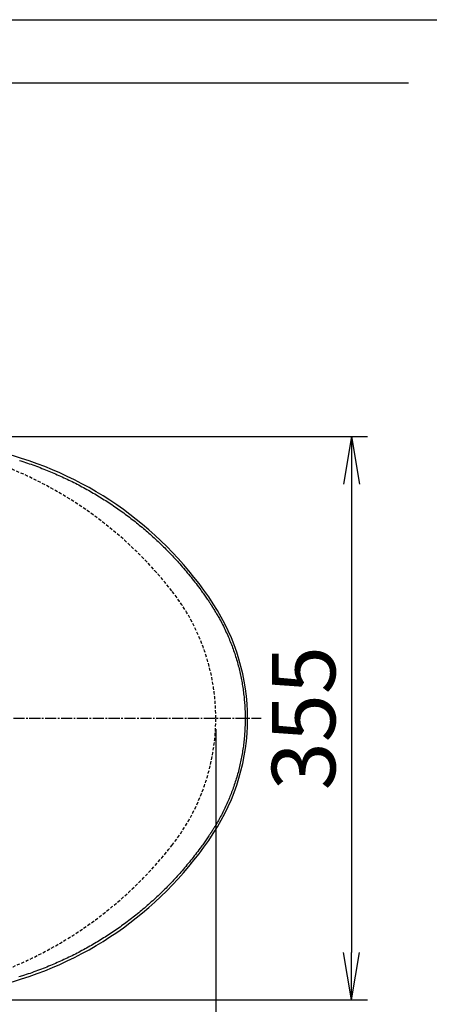
# Model space of a CAD drawing. Extents: x 0 to 2000, y 13 to 2915.
# Drawn here: x 1009 to 1267, y 2295 to 2915 of the extents above; entities that cross this region are included whole.
import ezdxf

# ---------------------------------------------------------------- set-up
doc = ezdxf.new("R2010")
doc.units = 0
doc.linetypes.add('EXLTYPE1', pattern=[3, 2, -1])
doc.linetypes.add('EXLTYPE3', pattern=[10, 7, -1, 1, -1])
doc.layers.get('0').update_dxf_attribs({"linetype": 'CONTINUOUS'})
doc.layers.get('DEFPOINTS').update_dxf_attribs({"linetype": 'CONTINUOUS'})
for name, color, linetype in [('便器', 7, 'CONTINUOUS'), ('便座', 7, 'CONTINUOUS'), ('寸法', 7, 'CONTINUOUS'), ('枠', 7, 'CONTINUOUS')]:
    doc.layers.add(name, color=color, linetype=linetype)
doc.styles.add('EXCADDIM1', font='monotxt', dxfattribs={"width": 0.84, "bigfont": 'extfont'})
doc.styles.get("Standard").update_dxf_attribs({"font": 'monotxt', "bigfont": 'extfont'})
doc.dimstyles.new('ISO-25', dxfattribs={"dimtxt": 2.5, "dimasz": 2.5, "dimexe": 1.25, "dimexo": 0.625, "dimtad": 1, "dimtxsty": 'STANDARD', "dimcen": 2.5, "dimazin": 3, "dimtfac": 1, "dimtmove": 0, "dimatfit": 3})

# ---------------------------------------------------------------- blocks, each defined once
blk = doc.blocks.new('EX_NORM')
at = {"color": 0, "linetype": 'CONTINUOUS'}
for q in [(-1, 0.167), (-1, 0), (-1, -0.167)]:
    blk.add_line((0, 0), q, dxfattribs=at)
blk = doc.blocks.new('*D18')
at = {"layer": 'DEFPOINTS', "color": 0}
for p in [(1132.51, 2475), (662.51, 2386.5), (1132.51, 2178)]:
    blk.add_point(p, dxfattribs=at)
at = {"layer": '便座', "color": 3, "linetype": 'CONTINUOUS'}
for p, q in [((1132.51, 2468), (1132.51, 2168)), ((662.51, 2379.5), (662.51, 2168)), ((692.51, 2178), (1102.51, 2178))]:
    blk.add_line(p, q, dxfattribs=at)
at = {"layer": '便座', "color": 3, "xscale": 30, "yscale": 30, "zscale": 30, "rotation": 180}
blk.add_blockref('EX_NORM', (662.51, 2178), dxfattribs=at)
at = {"layer": '便座', "color": 3, "xscale": 30, "yscale": 30, "zscale": 30}
blk.add_blockref('EX_NORM', (1132.51, 2178), dxfattribs=at)
at = {"layer": '便座', "color": 2, "insert": (897.51, 2203), "char_height": 40, "attachment_point": 5, "style": 'EXCADDIM1'}
blk.add_mtext('470', dxfattribs=at)
blk = doc.blocks.new('*D25')
at = {"layer": 'DEFPOINTS', "color": 0}
for p in [(847.51, 2652.5), (847.51, 2297.5), (1218, 2297.5)]:
    blk.add_point(p, dxfattribs=at)
at = {"layer": '寸法', "color": 3, "linetype": 'CONTINUOUS'}
for p, q in [((854.51, 2652.5), (1228, 2652.5)), ((1218, 2622.5), (1218, 2327.5)), ((854.51, 2297.5), (1228, 2297.5))]:
    blk.add_line(p, q, dxfattribs=at)
at = {"layer": '寸法', "color": 3, "xscale": 30, "yscale": 30, "zscale": 30}
for p, rotation in [((1218, 2652.5), 90), ((1218, 2297.5), 270)]:
    blk.add_blockref('EX_NORM', p, dxfattribs=dict(at, rotation=rotation))
at = {"layer": '寸法', "color": 2, "insert": (1193, 2475), "char_height": 40, "attachment_point": 5, "rotation": 90, "style": 'EXCADDIM1'}
blk.add_mtext('355', dxfattribs=at)

msp = doc.modelspace()

# ---------------------------------------------------------------- linework, layer by layer
at = {"layer": '便器', "color": 6, "linetype": 'EXLTYPE3'}
msp.add_line((735, 2475), (1161, 2475), dxfattribs=at)
at = {"layer": '便器', "color": 2, "linetype": 'EXLTYPE1'}
for centre, radius, start, end in [((908.0204, 2401.0348), 250, 38.0520452, 87.2255316), ((1002.5146, 2475), 130, 0, 38.0520452), ((1002.5146, 2475), 130, 321.9479548, 0), ((908.0204, 2548.9652), 250, 272.7744684, 321.9479548)]:
    msp.add_arc(centre, radius, start, end, dxfattribs=at)
at = {"layer": '便座', "color": 6, "linetype": 'CONTINUOUS', "flags": 128}
for points in [[(1008.8902, 2637.2883), (1009.6344, 2637.0604), (1010.3832, 2636.8272), (1011.516, 2636.4665), (1012.6579, 2636.0937), (1013.8067, 2635.7099), (1014.9601, 2635.3162), (1016.1158, 2634.9139), (1017.2716, 2634.504), (1018.4252, 2634.0877), (1019.5744, 2633.6661), (1020.7168, 2633.2404), (1021.8502, 2632.8117), (1022.9723, 2632.3812), (1024.0916, 2631.9457), (1025.1982, 2631.5091), (1026.2931, 2631.0709), (1027.3773, 2630.6307), (1028.4518, 2630.1881), (1029.5176, 2629.7427), (1030.5759, 2629.294), (1031.6276, 2628.8415), (1032.6738, 2628.385), (1033.7155, 2627.9239), (1034.7538, 2627.4577), (1035.7996, 2626.9816), (1036.843, 2626.4999), (1037.884, 2626.0128), (1038.9226, 2625.52), (1039.9589, 2625.0218), (1040.9928, 2624.518), (1042.0244, 2624.0087), (1043.0538, 2623.4939), (1044.0809, 2622.9736), (1045.1058, 2622.4477), (1046.1285, 2621.9163), (1047.1586, 2621.3742), (1048.1864, 2620.8266), (1049.2117, 2620.2735), (1050.2344, 2619.715), (1051.2544, 2619.1512), (1052.2715, 2618.582), (1053.2856, 2618.0077), (1054.2966, 2617.4282), (1055.3042, 2616.8436), (1056.3085, 2616.2541), (1057.3092, 2615.6596), (1058.297, 2615.0659), (1059.2812, 2614.4674), (1060.2619, 2613.8641), (1061.239, 2613.256), (1062.2127, 2612.643), (1063.1828, 2612.0253), (1064.1495, 2611.4027), (1065.1127, 2610.7752), (1066.0726, 2610.1429), (1067.029, 2609.5056), (1067.9821, 2608.8635), (1068.9228, 2608.2227), (1069.8602, 2607.5771), (1070.7942, 2606.9268), (1071.7247, 2606.2719), (1072.6516, 2605.6124), (1073.575, 2604.9483), (1074.4947, 2604.2799), (1075.4106, 2603.607), (1076.3228, 2602.9298), (1077.2311, 2602.2483), (1078.1354, 2601.5626), (1079.0272, 2600.8794), (1079.9152, 2600.192), (1080.7993, 2599.5004), (1081.6798, 2598.8046), (1082.5566, 2598.1045), (1083.4298, 2597.4), (1084.2995, 2596.6911), (1085.1658, 2595.9778), (1086.0287, 2595.2599), (1086.8883, 2594.5374), (1087.7447, 2593.8103), (1088.6061, 2593.0714), (1089.4643, 2592.3278), (1090.3191, 2591.5794), (1091.1705, 2590.8265), (1092.0183, 2590.069), (1092.8626, 2589.3069), (1093.7033, 2588.5404), (1094.5402, 2587.7694), (1095.3734, 2586.9941), (1096.2027, 2586.2145), (1097.0281, 2585.4306), (1097.8575, 2584.6349), (1098.6828, 2583.8348), (1099.5039, 2583.0305), (1100.321, 2582.2219), (1101.1338, 2581.4091), (1101.9426, 2580.592), (1102.7471, 2579.7706), (1103.5474, 2578.945), (1104.3434, 2578.1151), (1105.1352, 2577.2811), (1105.9227, 2576.4427), (1106.7133, 2575.5922), (1107.5003, 2574.7364), (1108.2844, 2573.8747), (1109.0664, 2573.006), (1109.847, 2572.1295), (1110.627, 2571.2443), (1111.4071, 2570.3496), (1112.1882, 2569.4445), (1112.9708, 2568.5282), (1113.7559, 2567.5997), (1114.5441, 2566.6581), (1115.3394, 2565.6987), (1116.1367, 2564.7272), (1116.9341, 2563.7456), (1117.7296, 2562.7557), (1118.5212, 2561.7594), (1119.3069, 2560.7588), (1120.085, 2559.7558), (1120.8533, 2558.7522), (1121.61, 2557.75), (1122.3531, 2556.7511), (1123.0807, 2555.7575), (1123.557, 2555.0979), (1124.0262, 2554.4412), (1124.489, 2553.7871), (1124.9463, 2553.1352), (1125.3987, 2552.4852), (1125.8469, 2551.8368), (1126.2918, 2551.1896), (1126.734, 2550.5434), (1127.1742, 2549.8978), (1127.6132, 2549.2524), (1128.0517, 2548.6071), (1128.2717, 2548.2832), (1128.4882, 2547.9646), (1128.6974, 2547.6566), (1128.8957, 2547.3647), (1129.0794, 2547.0943), (1129.2449, 2546.8507), (1129.3885, 2546.6393), (1129.5065, 2546.4655), (1129.5954, 2546.3347), (1129.6514, 2546.2523), (1129.6708, 2546.2236)], [(1129.6708, 2546.2236), (1129.6863, 2546.1987), (1129.7307, 2546.1271), (1129.8012, 2546.0135), (1129.8949, 2545.8625), (1130.0088, 2545.6787), (1130.1401, 2545.467), (1130.2859, 2545.2319), (1130.4433, 2544.9781), (1130.6094, 2544.7103), (1130.7813, 2544.4331), (1130.9561, 2544.1513), (1131.3073, 2543.5849), (1131.6583, 2543.0177), (1132.009, 2542.4491), (1132.3593, 2541.8782), (1132.7088, 2541.3044), (1133.0575, 2540.727), (1133.4052, 2540.1451), (1133.7517, 2539.5581), (1134.0968, 2538.9653), (1134.4404, 2538.366), (1134.7823, 2537.7593), (1135.2924, 2536.8332), (1135.7976, 2535.8912), (1136.2973, 2534.9359), (1136.7908, 2533.9695), (1137.2774, 2532.9942), (1137.7565, 2532.0126), (1138.2274, 2531.0268), (1138.6896, 2530.0393), (1139.1422, 2529.0523), (1139.5848, 2528.0682), (1140.0166, 2527.0893), (1140.4368, 2526.1184), (1140.846, 2525.154), (1141.2445, 2524.1953), (1141.6327, 2523.2415), (1142.011, 2522.2915), (1142.3798, 2521.3445), (1142.7393, 2520.3996), (1143.09, 2519.4558), (1143.4322, 2518.5123), (1143.7664, 2517.5681), (1144.0928, 2516.6223), (1144.4115, 2515.6749), (1144.7228, 2514.725), (1145.0268, 2513.7727), (1145.3233, 2512.8182), (1145.6124, 2511.8614), (1145.894, 2510.9023), (1146.1681, 2509.9412), (1146.4347, 2508.9779), (1146.6938, 2508.0126), (1146.9453, 2507.0453), (1147.1893, 2506.0761), (1147.4256, 2505.1052), (1147.6544, 2504.1325), (1147.8756, 2503.158), (1148.0892, 2502.1818), (1148.2952, 2501.204), (1148.4937, 2500.2246), (1148.6846, 2499.2437), (1148.868, 2498.2612), (1149.0438, 2497.2774), (1149.2121, 2496.2921), (1149.3729, 2495.3055), (1149.5263, 2494.3165), (1149.6722, 2493.3263), (1149.8105, 2492.335), (1149.9413, 2491.3425), (1150.0645, 2490.3491), (1150.1802, 2489.3547), (1150.2884, 2488.3594), (1150.389, 2487.3633), (1150.4821, 2486.3664), (1150.5676, 2485.3689), (1150.6455, 2484.3707), (1150.716, 2483.372), (1150.7788, 2482.3728), (1150.8341, 2481.3731), (1150.8818, 2480.3731), (1150.922, 2479.3728), (1150.9545, 2478.3722), (1150.9795, 2477.3715), (1150.9969, 2476.3707), (1151.0066, 2475.3698), (1151.0087, 2474.3689), (1151.0032, 2473.3681), (1150.9901, 2472.3685), (1150.9693, 2471.3691), (1150.9409, 2470.3699), (1150.9047, 2469.3711), (1150.8609, 2468.3726), (1150.8094, 2467.3745), (1150.7502, 2466.3769), (1150.6832, 2465.3798), (1150.6084, 2464.3833), (1150.5259, 2463.3874), (1150.4356, 2462.3923), (1150.3374, 2461.3978), (1150.2315, 2460.404), (1150.1178, 2459.4112), (1149.9964, 2458.4192), (1149.8672, 2457.4282), (1149.7304, 2456.4381), (1149.5859, 2455.4491), (1149.4338, 2454.4612), (1149.2741, 2453.4745), (1149.1068, 2452.4889), (1148.932, 2451.5047), (1148.7494, 2450.5206), (1148.5593, 2449.5377), (1148.3616, 2448.5561), (1148.1564, 2447.5756), (1147.9436, 2446.5963), (1147.7232, 2445.618), (1147.4952, 2444.6408), (1147.2596, 2443.6645), (1147.0164, 2442.6891), (1146.7655, 2441.7146), (1146.5071, 2440.741), (1146.2409, 2439.768), (1145.9672, 2438.7962), (1145.686, 2437.8257), (1145.3972, 2436.8568), (1145.101, 2435.8899), (1144.7974, 2434.9252), (1144.4865, 2433.963), (1144.1683, 2433.0037), (1143.8428, 2432.0474), (1143.5102, 2431.0944), (1143.1704, 2430.1452), (1142.8378, 2429.2383), (1142.4983, 2428.3341), (1142.1514, 2427.4317), (1141.7969, 2426.53), (1141.4343, 2425.6283), (1141.0631, 2424.7254), (1140.6831, 2423.8206), (1140.2938, 2422.9128), (1139.8948, 2422.0011), (1139.4857, 2421.0846), (1139.0662, 2420.1623), (1138.6543, 2419.2731), (1138.2332, 2418.3798), (1137.8037, 2417.4846), (1137.3664, 2416.5898), (1136.9222, 2415.6973), (1136.4718, 2414.8095), (1136.016, 2413.9284), (1135.5555, 2413.0561), (1135.091, 2412.1949), (1134.6234, 2411.3469), (1134.1534, 2410.5142), (1133.8528, 2409.9922), (1133.5515, 2409.4766), (1133.2496, 2408.9665), (1132.9469, 2408.4612), (1132.6435, 2407.9599), (1132.3393, 2407.4619), (1132.0344, 2406.9664), (1131.7286, 2406.4726), (1131.4221, 2405.9797), (1131.1148, 2405.487), (1130.8066, 2404.9938), (1130.6526, 2404.7474), (1130.501, 2404.5048), (1130.3544, 2404.2702), (1130.2153, 2404.0477), (1130.0864, 2403.8414), (1129.9702, 2403.6554), (1129.8693, 2403.494), (1129.7864, 2403.3613), (1129.7239, 2403.2613), (1129.6845, 2403.1983), (1129.6708, 2403.1764)], [(1129.6708, 2403.1764), (1129.6522, 2403.1489), (1129.5988, 2403.0701), (1129.5139, 2402.9451), (1129.4011, 2402.7789), (1129.264, 2402.5767), (1129.1058, 2402.3437), (1128.9303, 2402.085), (1128.7408, 2401.8058), (1128.5408, 2401.5111), (1128.3339, 2401.2062), (1128.1235, 2400.8961), (1127.7012, 2400.2739), (1127.2782, 2399.6514), (1126.854, 2399.0284), (1126.4278, 2398.4045), (1125.9989, 2397.7796), (1125.5668, 2397.1533), (1125.1307, 2396.5255), (1124.6901, 2395.8957), (1124.2442, 2395.2638), (1123.7924, 2394.6295), (1123.3341, 2393.9925), (1122.6334, 2393.0314), (1121.9182, 2392.0655), (1121.1905, 2391.0966), (1120.4519, 2390.1264), (1119.7044, 2389.1567), (1118.9497, 2388.1893), (1118.1895, 2387.226), (1117.4258, 2386.2687), (1116.6604, 2385.3191), (1115.8949, 2384.3789), (1115.1313, 2383.4501), (1114.3639, 2382.5254), (1113.5994, 2381.6132), (1112.8372, 2380.7127), (1112.0764, 2379.823), (1111.3164, 2378.9431), (1110.5565, 2378.0724), (1109.7958, 2377.2099), (1109.0337, 2376.3549), (1108.2694, 2375.5063), (1107.5023, 2374.6635), (1106.7314, 2373.8255), (1105.9487, 2372.9836), (1105.1616, 2372.1457), (1104.3699, 2371.3118), (1103.5738, 2370.4819), (1102.7732, 2369.6561), (1101.968, 2368.8341), (1101.1584, 2368.0162), (1100.3442, 2367.2021), (1099.5254, 2366.3919), (1098.7022, 2365.5855), (1097.8744, 2364.783), (1097.0342, 2363.9769), (1096.1894, 2363.1747), (1095.3402, 2362.3766), (1094.4868, 2361.5826), (1093.6291, 2360.793), (1092.7673, 2360.0078), (1091.9015, 2359.2271), (1091.0318, 2358.4509), (1090.1583, 2357.6795), (1089.2812, 2356.9129), (1088.4005, 2356.1512), (1087.5247, 2355.4016), (1086.6455, 2354.6569), (1085.7628, 2353.9171), (1084.8767, 2353.1822), (1083.9871, 2352.4521), (1083.0941, 2351.7268), (1082.1975, 2351.0064), (1081.2974, 2350.2907), (1080.3938, 2349.5799), (1079.4866, 2348.8738), (1078.5758, 2348.1724), (1077.6702, 2347.4824), (1076.7611, 2346.7971), (1075.8487, 2346.1165), (1074.9329, 2345.4407), (1074.014, 2344.7696), (1073.0918, 2344.1034), (1072.1666, 2343.4421), (1071.2385, 2342.7858), (1070.3074, 2342.1344), (1069.3735, 2341.488), (1068.4368, 2340.8467), (1067.5064, 2340.2166), (1066.5734, 2339.5915), (1065.6376, 2338.9712), (1064.6989, 2338.3558), (1063.7573, 2337.7453), (1062.8126, 2337.1395), (1061.865, 2336.5385), (1060.9141, 2335.9421), (1059.96, 2335.3503), (1059.0026, 2334.7632), (1058.0418, 2334.1805), (1057.0683, 2333.5968), (1056.0913, 2333.0178), (1055.1109, 2332.4434), (1054.1273, 2331.8737), (1053.1403, 2331.3088), (1052.1503, 2330.7488), (1051.1571, 2330.1936), (1050.1609, 2329.6433), (1049.1618, 2329.098), (1048.1598, 2328.5577), (1047.1549, 2328.0225), (1046.1376, 2327.4872), (1045.1175, 2326.9573), (1044.0947, 2326.4325), (1043.0691, 2325.9131), (1042.0408, 2325.3989), (1041.0097, 2324.8901), (1039.9759, 2324.3865), (1038.9393, 2323.8883), (1037.9001, 2323.3955), (1036.8582, 2322.908), (1035.8136, 2322.426), (1034.7563, 2321.9448), (1033.6953, 2321.4688), (1032.6295, 2320.9974), (1031.5577, 2320.5302), (1030.479, 2320.0667), (1029.3923, 2319.6066), (1028.2965, 2319.1494), (1027.1905, 2318.6947), (1026.0734, 2318.2419), (1024.9441, 2317.7908), (1023.8014, 2317.3409), (1022.6408, 2316.8903), (1021.4682, 2316.4417), (1020.286, 2315.9963), (1019.0966, 2315.5553), (1017.9026, 2315.12), (1016.7062, 2314.6916), (1015.5099, 2314.2713), (1014.3162, 2313.8603), (1013.1276, 2313.46), (1011.9463, 2313.0715), (1010.7749, 2312.6961), (1009.9999, 2312.4533), (1009.2299, 2312.2163), (1008.4643, 2311.9845)]]:
    msp.add_lwpolyline(points, dxfattribs=at)
at = {"layer": '便座', "color": 6, "linetype": 'CONTINUOUS'}
for centre, radius, start, end in [((942.1315, 2423.5035), 225.6448, 33.1995497, 75.1113587), ((1020.3694, 2474.7), 132.1448, 326.8004503, 33.1995497), ((942.1315, 2525.8966), 225.6448, 284.8886413, 326.8004503)]:
    msp.add_arc(centre, radius, start, end, dxfattribs=at)
at = {"layer": '枠', "color": 7, "linetype": 'CONTINUOUS'}
for p, q in [((180, 2915), (2000, 2915)), ((1254, 2875), (392.5181, 2875))]:
    msp.add_line(p, q, dxfattribs=at)

# ---------------------------------------------------------------- dimensions: what is measured, and where the dimension line sits
at = {"layer": '便座', "color": 3, "linetype": 'CONTINUOUS'}
dim = msp.add_linear_dim(base=(1132.5146, 2178), p1=(662.5146, 2386.5), p2=(1132.5146, 2475), dimstyle='ISO-25', override={"dimtxt": 40, "dimasz": 30, "dimexe": 10, "dimexo": 7, "dimgap": 0, "dimtad": 1, "dimjust": 0, "dimtih": 0, "dimtoh": 0, "dimdec": 1, "dimzin": 8, "dimlunit": 2, "dimtxsty": 'EXCADDIM1', "dimblk1": 'EX_NORM', "dimblk2": 'EX_NORM', "dimsah": 1, "dimse1": 0, "dimse2": 0, "dimclrd": 3, "dimclre": 3, "dimclrt": 2, "dimtmove": 2}, dxfattribs=at)
dim.commit()
dim.dimension.update_dxf_attribs({"geometry": '*D18', "text_midpoint": (897.5146, 2203), "dimtype": 160})
at = {"layer": '寸法', "color": 3, "linetype": 'CONTINUOUS'}
dim = msp.add_linear_dim(base=(1218, 2297.5), p1=(847.5146, 2652.5), p2=(847.5146, 2297.5), angle=90, dimstyle='ISO-25', override={"dimtxt": 40, "dimasz": 30, "dimexe": 10, "dimexo": 7, "dimgap": 0, "dimtad": 1, "dimjust": 0, "dimtih": 0, "dimtoh": 0, "dimdec": 1, "dimzin": 8, "dimlunit": 2, "dimtxsty": 'EXCADDIM1', "dimblk1": 'EX_NORM', "dimblk2": 'EX_NORM', "dimsah": 1, "dimse1": 0, "dimse2": 0, "dimclrd": 3, "dimclre": 3, "dimclrt": 2, "dimtmove": 2}, dxfattribs=at)
dim.commit()
dim.dimension.update_dxf_attribs({"geometry": '*D25', "text_midpoint": (1193, 2475), "dimtype": 160})

doc.saveas('drawing.dxf')
